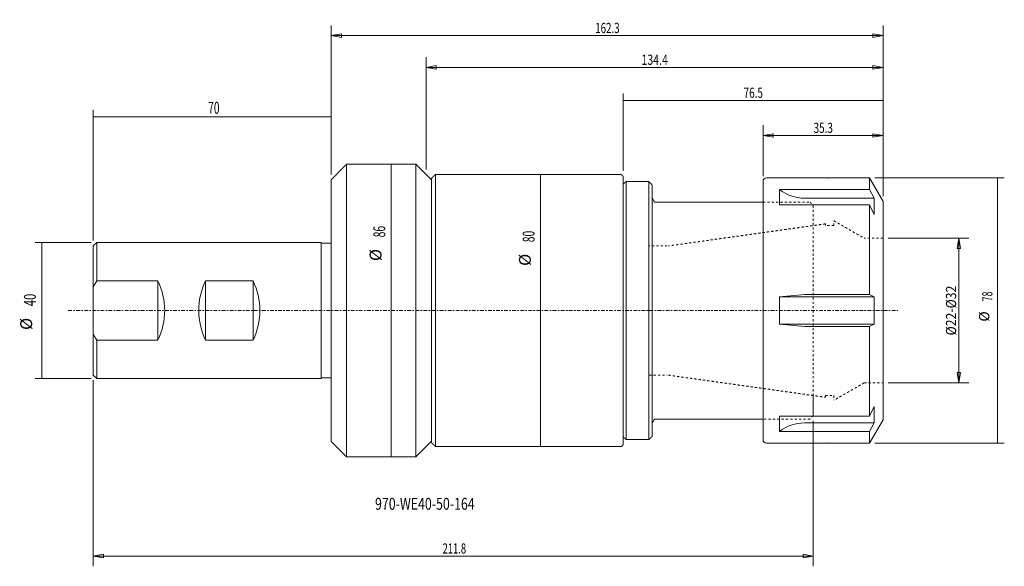
# Model space of a CAD drawing. Units: millimetres. Extents: x -92 to 198, y -75 to 86.
import ezdxf

# ---------------------------------------------------------------- set-up
doc = ezdxf.new("R2010")
doc.units = ezdxf.units.MM
doc.linetypes.add('CENTER', pattern=[47.5, 22, -8.5, 8.5, -8.5])
doc.linetypes.add('DASHED', pattern=[25.72, 12.86, -12.86])
doc.layers.get('0').update_dxf_attribs({"linetype": 'CONTINUOUS'})
for name, color, linetype in [('1', 4, 'CONTINUOUS'), ('2', 7, 'CONTINUOUS'), ('3', 1, 'DASHED'), ('SK1', 4, 'CONTINUOUS'), ('SK2', 7, 'CONTINUOUS'), ('SK3', 1, 'DASHED'), ('SK4', 2, 'CENTER'), ('SK6', 5, 'CONTINUOUS')]:
    doc.layers.add(name, color=color, linetype=linetype)
doc.styles.add('iso_b_vert', font='simplex.shx')
doc.dimstyles.get("Standard").update_dxf_attribs({"dimtxt": 0.18, "dimasz": 0.18, "dimexe": 0.18, "dimexo": 0.0625, "dimgap": 0.09, "dimtad": 1, "dimzin": 0, "dimdsep": 52, "dimtxsty": 'Standard', "dimcen": 0.09, "dimadec": 0, "dimazin": 0, "dimtfac": 1, "dimtdec": 4, "dimtofl": 0, "dimtmove": 0, "dimatfit": 3, "dimfxl": 1, "dimtolj": 1, "dimtzin": 0, "dimarcsym": 0})

# ---------------------------------------------------------------- blocks, each defined once
blk = doc.blocks.new('DimnDraft3D1')
at = {"layer": 'SK2', "lineweight": 13}
for p, q in [((163.8, 21.248527), (187.56472, 21.248527)), ((184.56472, 21.248527), (184.06472, 18.248525)), ((184.56472, -21.251453), (184.56472, 21.248527)), ((184.56472, 21.248527), (185.06472, 18.248529)), ((185.06472, 18.248529), (184.06472, 18.248525)), ((184.06472, -18.251455), (185.06472, -18.251452)), ((184.56472, -21.251453), (184.06472, -18.251455)), ((184.56472, -21.251453), (185.06472, -18.251452)), ((163.8, -21.251453), (187.56472, -21.251453))]:
    blk.add_line(p, q, dxfattribs=at)
at = {"layer": 'SK2', "lineweight": 18, "insert": (183.814605, -7.317402), "char_height": 3, "attachment_point": 7, "rotation": 90, "line_spacing_factor": 1.084337, "style": 'iso_b_vert'}
blk.add_mtext('\\W0.8830;%%c22-%%c32', dxfattribs=at)
blk = doc.blocks.new('_CLOSED')
at = {"lineweight": -2}
for p, q in [((-1, 0.166667), (0, 0)), ((-1, 0.166667), (-1, -0.166667)), ((0, 0), (-1, -0.166667)), ((0, 0), (-1, 0))]:
    blk.add_line(p, q, dxfattribs=at)
blk = doc.blocks.new('DimnDraft3D2')
at = {"layer": 'SK2', "lineweight": 13}
for p, q in [((127.000326, 39.5), (127.000326, 54.475638)), ((162.3, 33.593197), (162.3, 54.475638)), ((127.000326, 51.475638), (130.000324, 51.975638)), ((162.3, 51.475638), (127.000326, 51.475638)), ((127.000326, 51.475638), (130.000328, 50.975638)), ((130.000324, 51.975638), (130.000328, 50.975638)), ((162.3, 51.475638), (159.299998, 51.975638)), ((159.300002, 50.975638), (159.299998, 51.975638)), ((162.3, 51.475638), (159.300002, 50.975638))]:
    blk.add_line(p, q, dxfattribs=at)
at = {"layer": 'SK2', "lineweight": 18, "insert": (141.880622, 52.225753), "char_height": 3, "attachment_point": 7, "line_spacing_factor": 1.084337, "style": 'iso_b_vert'}
blk.add_mtext('\\W0.7152;35.3', dxfattribs=at)
blk = doc.blocks.new('DimnDraft3D3')
at = {"layer": 'SK2', "lineweight": 13}
for p, q in [((0, 40.009021), (0, 83.839199)), ((0, 80.839199), (2.999998, 81.36818)), ((2.999998, 81.36818), (3.000002, 80.310218)), ((162.3, 80.839199), (159.299998, 81.36818)), ((159.300002, 80.310218), (159.299998, 81.36818)), ((162.3, 33.593197), (162.3, 83.839199)), ((0, 80.839199), (162.3, 80.839199)), ((0, 80.839199), (3.000002, 80.310218)), ((162.3, 80.839199), (159.300002, 80.310218))]:
    blk.add_line(p, q, dxfattribs=at)
at = {"layer": 'SK2', "lineweight": 18, "insert": (77.634717, 81.589313), "char_height": 3, "attachment_point": 7, "line_spacing_factor": 1.084337, "style": 'iso_b_vert'}
blk.add_mtext('\\W0.7025;162.3', dxfattribs=at)
blk = doc.blocks.new('DimnDraft3D4')
at = {"layer": 'SK2', "lineweight": 13}
for p, q in [((27.899407, 41.49741), (27.899407, 74.500267)), ((162.3, 33.593197), (162.3, 74.500267)), ((27.899407, 71.500267), (30.899405, 72.029248)), ((27.899407, 71.500267), (162.3, 71.500267)), ((27.899407, 71.500267), (30.899409, 70.971286)), ((30.899405, 72.029248), (30.899409, 70.971286)), ((162.3, 71.500267), (159.299998, 72.029248)), ((159.300002, 70.971286), (159.299998, 72.029248)), ((162.3, 71.500267), (159.300002, 70.971286))]:
    blk.add_line(p, q, dxfattribs=at)
at = {"layer": 'SK2', "lineweight": 18, "insert": (91.268535, 72.250381), "char_height": 3, "attachment_point": 7, "line_spacing_factor": 1.084337, "style": 'iso_b_vert'}
blk.add_mtext('\\W0.7568;134.4', dxfattribs=at)
blk = doc.blocks.new('DimnDraft3D5')
at = {"layer": '2', "lineweight": 13}
for p, q in [((-70, -20.5), (-70, -75.212159)), ((141.800326, -32.396393), (141.800326, -75.212159)), ((-70, -72.212159), (-67.000002, -71.683178)), ((-70, -72.212159), (141.800326, -72.212159)), ((-70, -72.212159), (-66.999998, -72.74114)), ((-67.000002, -71.683178), (-66.999998, -72.74114)), ((141.800326, -72.212159), (138.800324, -71.683178)), ((138.800328, -72.74114), (138.800324, -71.683178)), ((141.800326, -72.212159), (138.800328, -72.74114))]:
    blk.add_line(p, q, dxfattribs=at)
at = {"layer": '2', "lineweight": 18, "insert": (32.758058, -71.462044), "char_height": 3, "attachment_point": 7, "line_spacing_factor": 1.084337, "style": 'iso_b_vert'}
blk.add_mtext('\\W0.6758;211.8', dxfattribs=at)
blk = doc.blocks.new('DimnDraft3D6')
at = {"layer": 'SK2', "lineweight": 13}
for p, q in [((159.887388, 39), (197.979642, 39)), ((195.979642, 39), (195.979642, -39)), ((159.887388, -39), (197.979642, -39))]:
    blk.add_line(p, q, dxfattribs=at)
for points in [[(195.979642, 39), (196.440426, 35.500002), (195.518859, 35.499998), (195.979642, 39)], [(195.979642, -39), (195.518859, -35.500002), (196.440426, -35.499998), (195.979642, -39)]]:
    blk.add_solid(points, dxfattribs=at)
at = {"layer": 'SK2', "lineweight": 18, "char_height": 3, "attachment_point": 7, "rotation": 90, "line_spacing_factor": 1.084337, "style": 'iso_b_vert'}
for s, insert in [('\\W0.6337;78', (194.479528, 2.708172)), ('%%c', (194.479528, -3.268391))]:
    blk.add_mtext(s, dxfattribs=dict(at, insert=insert))
blk = doc.blocks.new('DimnDraft3D7')
at = {"layer": 'SK2', "lineweight": 13}
blk.add_line((61.55856, 39.99741), (61.55856, -40.000337), dxfattribs=at)
for points in [[(61.55856, 39.99741), (62.019343, 36.497412), (61.097776, 36.497409), (61.55856, 39.99741)], [(61.55856, -40.000337), (61.097776, -36.500338), (62.019343, -36.500335), (61.55856, -40.000337)]]:
    blk.add_solid(points, dxfattribs=at)
at = {"layer": 'SK2', "lineweight": 18, "char_height": 3.5, "attachment_point": 7, "rotation": 90, "line_spacing_factor": 1.084337, "style": 'iso_b_vert'}
for s, insert in [('\\W0.6337;80', (59.808426, 20.097518)), ('%%c', (59.808426, 13.124862))]:
    blk.add_mtext(s, dxfattribs=dict(at, insert=insert))
blk = doc.blocks.new('DimnDraft3D8')
at = {"layer": 'SK2', "lineweight": 13}
blk.add_line((17.626685, 42.998446), (17.626685, -43.001372), dxfattribs=at)
for points in [[(17.626685, 42.998446), (18.087469, 39.498448), (17.165902, 39.498444), (17.626685, 42.998446)], [(17.626685, -43.001372), (17.165902, -39.501374), (18.087469, -39.501371), (17.626685, -43.001372)]]:
    blk.add_solid(points, dxfattribs=at)
at = {"layer": 'SK2', "lineweight": 18, "char_height": 3.5, "attachment_point": 7, "rotation": 90, "line_spacing_factor": 1.084337, "style": 'iso_b_vert'}
for s, insert in [('\\W0.6337;86', (15.876552, 21.524566)), ('%%c', (15.876552, 14.551909))]:
    blk.add_mtext(s, dxfattribs=dict(at, insert=insert))
blk = doc.blocks.new('DimnDraft3D9')
at = {"layer": 'SK2', "lineweight": 13}
for p, q in [((85.831079, 41.105612), (85.831079, 63.795103)), ((162.3, 33.680697), (162.3, 63.795103)), ((85.831079, 61.795103), (162.3, 61.795103))]:
    blk.add_line(p, q, dxfattribs=at)
for points in [[(85.831079, 61.795103), (89.331077, 62.255886), (89.33108, 61.334319), (85.831079, 61.795103)], [(162.3, 61.795103), (158.800002, 61.334319), (158.799998, 62.255886), (162.3, 61.795103)]]:
    blk.add_solid(points, dxfattribs=at)
at = {"layer": 'SK2', "lineweight": 18, "insert": (121.295083, 62.545217), "char_height": 3, "attachment_point": 7, "line_spacing_factor": 1.084337, "style": 'iso_b_vert'}
blk.add_mtext('\\W0.7152;76.5', dxfattribs=at)
blk = doc.blocks.new('DimnDraft3D10')
at = {"layer": 'SK2', "lineweight": 13}
for p, q in [((-70, 20.5875), (-70, 58.992616)), ((0, 40.096526), (0, 58.992616)), ((-70, 56.992616), (0, 56.992616))]:
    blk.add_line(p, q, dxfattribs=at)
for points in [[(-70, 56.992616), (-66.500002, 57.4534), (-66.499998, 56.531833), (-70, 56.992616)], [(0, 56.992616), (-3.499998, 56.531833), (-3.500002, 57.4534), (0, 56.992616)]]:
    blk.add_solid(points, dxfattribs=at)
at = {"layer": 'SK2', "lineweight": 18, "insert": (-36.215789, 57.86775), "char_height": 3.5, "attachment_point": 7, "line_spacing_factor": 1.084337, "style": 'iso_b_vert'}
blk.add_mtext('\\W0.6337;70', dxfattribs=at)
blk = doc.blocks.new('DimnDraft3D11')
at = {"layer": 'SK2', "lineweight": 13}
for p, q in [((-70.5875, 20), (-87.1438, 20)), ((-85.1438, 20), (-85.1438, -20)), ((-70.5875, -20), (-87.1438, -20))]:
    blk.add_line(p, q, dxfattribs=at)
for points in [[(-85.1438, 20), (-84.683016, 16.500002), (-85.604584, 16.499998), (-85.1438, 20)], [(-85.1438, -20), (-85.604584, -16.500002), (-84.683016, -16.499998), (-85.1438, -20)]]:
    blk.add_solid(points, dxfattribs=at)
at = {"layer": 'SK2', "lineweight": 18, "char_height": 3.5, "attachment_point": 7, "rotation": 90, "line_spacing_factor": 1.084337, "style": 'iso_b_vert'}
for s, insert in [('\\W0.6920;40', (-86.893933, 1.271258)), ('%%c', (-86.893933, -5.701398))]:
    blk.add_mtext(s, dxfattribs=dict(at, insert=insert))

msp = doc.modelspace()

# ---------------------------------------------------------------- linework, layer by layer
at = {"layer": '1', "lineweight": 18}
for p, q in [((4.489, 42.998), (24.898, 42.998)), ((4.489, 42.998), (4.489, -43.001)), ((24.898, -43.001), (24.898, 42.998)), ((0, -38.512), (0, 38.509)), ((29.513, -38.872), (29.513, 38.869)), ((30.642, 39.997), (85.352, 39.997)), ((30.642, 39.997), (30.642, -40)), ((85.831, -39.521), (85.831, 39.518)), ((86.706, 37.958), (93.394, 37.958)), ((86.706, 37.958), (86.706, -37.961)), ((93.394, -37.961), (93.394, 37.958)), ((127, -38), (127, 38)), ((128, 39), (158.3, 39)), ((146.3, 38.849), (146.3, 38.832)), ((146.35, 38.849), (146.35, 38.832)), ((162.3, 32.093), (158.3, 39)), ((158.3, 35.551), (158.3, 39)), ((94.41, 36.942), (94.41, -36.945)), ((131.856, 35.551), (158.3, 35.551)), ((131.856, 31.051), (131.856, 35.551)), ((159.697, 33.038), (158.3, 35.551)), ((95.083, 31.909), (127, 31.909)), ((139.3, 33.038), (159.697, 33.038)), ((159.697, 28.238), (159.697, 33.038)), ((162.3, -32.093), (162.3, 32.093)), ((131.856, 31.051), (158.3, 31.051)), ((158.3, 4.7), (158.3, 31.051)), ((158.3, 31.051), (159.697, 28.238)), ((139.3, 4.7), (131.856, 4)), ((131.856, 4), (159.697, 4)), ((131.856, 0), (131.856, 4)), ((139.3, 4.7), (158.3, 4.7)), ((159.697, 4), (158.3, 4.7)), ((159.697, 0), (159.697, 4)), ((131.856, 0), (131.856, -4)), ((159.697, 0), (159.697, -4)), ((139.3, -4.7), (131.856, -4)), ((131.856, -4), (159.697, -4)), ((139.3, -4.7), (158.3, -4.7)), ((159.697, -4), (158.3, -4.7)), ((158.3, -4.7), (158.3, -31.051)), ((158.3, -31.051), (159.697, -28.238)), ((159.697, -28.238), (159.697, -33.038)), ((131.856, -31.051), (131.856, -35.551)), ((131.856, -31.051), (158.3, -31.051)), ((127, -31.912), (95.083, -31.912)), ((139.213, -33.038), (159.697, -33.038)), ((162.3, -32.093), (158.3, -39)), ((159.697, -33.038), (158.3, -35.551)), ((131.856, -35.551), (158.3, -35.551)), ((158.3, -35.551), (158.3, -39)), ((85.352, -40), (30.642, -40)), ((93.394, -37.961), (86.706, -37.961)), ((128, -39), (158.3, -39)), ((146.35, -38.851), (146.35, -38.835)), ((24.898, -43.001), (4.489, -43.001))]:
    msp.add_line(p, q, dxfattribs=at)
for centre, start, end in [((128, 38), 90, 180), ((128, -38), 180, 270)]:
    msp.add_arc(centre, 1, start, end, dxfattribs=at)
for centre, start_param, end_param in [((139.3, 42.564), -2.3140588, -1.5707963), ((139.3, -42.564), 1.5707963, 2.3140588)]:
    msp.add_ellipse(centre, major_axis=(11, 0), ratio=0.866025, start_param=start_param, end_param=end_param, dxfattribs=at)
for points in [[(0, 38.509), (0.898, 39.407), (1.796, 40.305), (2.694, 41.203), (3.592, 42.101), (4.489, 42.998)], [(24.898, 42.998), (25.821, 42.076), (26.744, 41.153), (27.667, 40.23), (28.59, 39.307), (29.513, 38.384)], [(29.513, 38.869), (29.739, 39.094), (29.965, 39.32), (30.19, 39.546), (30.416, 39.772), (30.642, 39.997)], [(85.352, 39.997), (85.448, 39.902), (85.543, 39.806), (85.639, 39.71), (85.735, 39.614), (85.831, 39.518)], [(85.859, 37.111), (86.029, 37.28), (86.198, 37.45), (86.367, 37.619), (86.537, 37.788), (86.706, 37.958)], [(93.394, 37.958), (93.597, 37.754), (93.8, 37.551), (94.004, 37.348), (94.207, 37.145), (94.41, 36.942)], [(94.312, 33.246), (94.466, 32.979), (94.62, 32.711), (94.775, 32.444), (94.929, 32.177), (95.083, 31.909)], [(95.083, -31.912), (94.929, -32.18), (94.775, -32.447), (94.62, -32.714), (94.466, -32.982), (94.312, -33.249)], [(86.706, -37.961), (86.537, -37.791), (86.367, -37.622), (86.198, -37.453), (86.029, -37.283), (85.859, -37.114)], [(94.41, -36.945), (94.207, -37.148), (94.004, -37.351), (93.8, -37.554), (93.597, -37.757), (93.394, -37.961)], [(4.489, -43.001), (3.592, -42.103), (2.694, -41.206), (1.796, -40.308), (0.898, -39.41), (0, -38.512)], [(29.513, -38.387), (28.59, -39.31), (27.667, -40.233), (26.744, -41.156), (25.821, -42.078), (24.898, -43.001)], [(30.642, -40), (30.416, -39.775), (30.19, -39.549), (29.965, -39.323), (29.739, -39.097), (29.513, -38.872)], [(85.831, -39.521), (85.735, -39.617), (85.639, -39.713), (85.543, -39.809), (85.448, -39.904), (85.352, -40)]]:
    msp.add_open_spline(points, degree=5, dxfattribs=at)
at = {"layer": '3', "lineweight": 13, "ltscale": 0.05}
for p, q in [((127, 31.909), (140.834, 31.909)), ((141.8, 30.893), (141.8, 24.991)), ((141.8, -24.994), (141.8, -30.896)), ((140.834, -31.912), (127, -31.912))]:
    msp.add_line(p, q, dxfattribs=at)
for points in [[(140.784, 31.909), (140.988, 31.706), (141.191, 31.503), (141.394, 31.3), (141.597, 31.097), (141.8, 30.893)], [(141.8, -30.896), (141.597, -31.1), (141.394, -31.303), (141.191, -31.506), (140.988, -31.709), (140.784, -31.912)]]:
    msp.add_open_spline(points, degree=5, dxfattribs=at)
at = {"layer": 'SK1', "lineweight": 18}
for p, q in [((-70, 19), (-69, 20)), ((-70, -19), (-70, 19)), ((-69, 8.7), (-69, 20)), ((-3, 20), (-69, 20)), ((-3, 20), (-3, -20)), ((0, 19.8), (-3, 19.8)), ((-69, 8.7), (-70, 6.968)), ((-51, 8.7), (-69, 8.7)), ((-51, -8.7), (-51, 8.7)), ((-37, -8.7), (-37, 8.7)), ((-23, 8.7), (-37, 8.7)), ((-23, -8.7), (-23, 8.7)), ((-69, -8.7), (-70, -6.968)), ((-51, -8.7), (-69, -8.7)), ((-69, -20), (-69, -8.7)), ((-23, -8.7), (-37, -8.7)), ((-70, -19), (-69, -20)), ((-3, -20), (-69, -20)), ((0, -19.8), (-3, -19.8))]:
    msp.add_line(p, q, dxfattribs=at)
for centre, start, end in [((-68.975, -0.009), 334.20605, 25.85064), ((-19.017, 0.009), 154.20605, 205.85064), ((-40.975, -0.009), 334.20605, 25.85064)]:
    msp.add_arc(centre, 19.973, start, end, dxfattribs=at)
at = {"layer": 'SK3', "lineweight": 13, "ltscale": 0.05}
for p, q in [((127, 31.909), (140.834, 31.909)), ((141.8, 30.893), (141.8, -30.896)), ((147.85, 24.999), (147.85, 26.399)), ((145.35, 25.49), (145.35, 24.999)), ((147.85, 24.999), (145.35, 24.999)), ((162.3, 21.249), (156.77, 21.249)), ((98.853, 18.998), (93.545, 18.998)), ((93.545, -19.001), (98.853, -19.001)), ((156.77, -21.251), (162.3, -21.251)), ((145.35, -25.001), (147.85, -25.001)), ((145.35, -25.001), (145.35, -25.493)), ((147.85, -25.001), (147.85, -26.401)), ((140.834, -31.912), (127, -31.912))]:
    msp.add_line(p, q, dxfattribs=at)
for points in [[(140.784, 31.909), (140.988, 31.706), (141.191, 31.503), (141.394, 31.3), (141.597, 31.097), (141.8, 30.893)], [(147.85, 26.399), (149.634, 25.369), (151.418, 24.339), (153.202, 23.309), (154.986, 22.279), (156.77, 21.249)], [(145.35, 25.49), (136.112, 24.192), (126.873, 22.894), (117.635, 21.595), (108.397, 20.297), (99.158, 18.998)], [(99.158, -19.001), (108.397, -20.3), (117.635, -21.598), (126.873, -22.897), (136.112, -24.195), (145.35, -25.493)], [(156.77, -21.251), (154.986, -22.281), (153.202, -23.311), (151.418, -24.341), (149.634, -25.371), (147.85, -26.401)], [(141.8, -30.896), (141.597, -31.1), (141.394, -31.303), (141.191, -31.506), (140.988, -31.709), (140.784, -31.912)]]:
    msp.add_open_spline(points, degree=5, dxfattribs=at)
at = {"layer": 'SK4', "lineweight": 13, "ltscale": 0.05}
msp.add_line((-77.379, 0), (166.621, 0), dxfattribs=at)

# ---------------------------------------------------------------- texts
at = {"layer": 'SK6', "lineweight": 18, "insert": (12.88, -58.582), "char_height": 3.5, "attachment_point": 7, "line_spacing_factor": 1.084337, "style": 'iso_b_vert'}
msp.add_mtext('\\W0.7616;970-WE40-50-164', dxfattribs=at)

# ---------------------------------------------------------------- dimensions: what is measured, and where the dimension line sits
at = {"layer": '2', "lineweight": 13}
dim = msp.add_linear_dim(base=(141.8, -72.212), p1=(-70, -20.5), p2=(141.8, -32.396), dimstyle='Standard', override={"dimtxt": 3, "dimasz": 3, "dimexe": 3, "dimexo": 1.5, "dimgap": 1.5, "dimtad": 1, "dimtih": 0, "dimdec": 1, "dimpost": '<>', "dimtxsty": 'iso_b_vert', "dimblk1": 'CLOSED', "dimblk2": 'CLOSED', "dimsah": 1, "dimclrd": 7, "dimclre": 7, "dimclrt": 7, "dimtdec": 2, "dimtmove": 0}, dxfattribs=at)
dim.commit()
dim.dimension.update_dxf_attribs({"geometry": 'DimnDraft3D5', "text_midpoint": (32.008, -72.212)})
at = {"layer": 'SK2', "lineweight": 13}
for base, p1, p2, override, picture, middle in [((162.3, 80.839), (0, 40.009), (162.3, 33.593), {"dimtxt": 3, "dimasz": 3, "dimexe": 3, "dimexo": 1.5, "dimgap": 1.5, "dimtad": 1, "dimtih": 0, "dimdec": 1, "dimpost": '<>', "dimtxsty": 'iso_b_vert', "dimblk1": 'CLOSED', "dimblk2": 'CLOSED', "dimsah": 1, "dimclrd": 7, "dimclre": 7, "dimclrt": 7, "dimtdec": 2, "dimtmove": 0}, 'DimnDraft3D3', (76.885, 80.839)), ((162.3, 71.5), (27.899, 41.497), (162.3, 33.593), {"dimtxt": 3, "dimasz": 3, "dimexe": 3, "dimexo": 1.5, "dimgap": 1.5, "dimtad": 1, "dimtih": 0, "dimdec": 1, "dimpost": '<>', "dimtxsty": 'iso_b_vert', "dimblk1": 'CLOSED', "dimblk2": 'CLOSED', "dimsah": 1, "dimclrd": 7, "dimclre": 7, "dimclrt": 7, "dimtdec": 2, "dimtmove": 0}, 'DimnDraft3D4', (90.519, 71.5)), ((162.3, 61.795), (85.831, 41.106), (162.3, 33.681), {"dimtxt": 3, "dimasz": 3.5, "dimexe": 2, "dimexo": 1.5875, "dimgap": 1.5, "dimtad": 1, "dimtih": 0, "dimdec": 1, "dimzin": 8, "dimpost": '<>', "dimtxsty": 'iso_b_vert', "dimsah": 1, "dimclrd": 7, "dimclre": 7, "dimclrt": 7, "dimtm": -0.005, "dimtdec": 2, "dimtofl": 1, "dimtmove": 0}, 'DimnDraft3D9', (120.545, 61.795)), ((0, 56.993), (-70, 20.587), (0, 40.097), {"dimtxt": 3.5, "dimasz": 3.5, "dimexe": 2, "dimexo": 1.5875, "dimgap": 1.75, "dimtad": 1, "dimtih": 0, "dimzin": 8, "dimpost": '<>', "dimtxsty": 'iso_b_vert', "dimsah": 1, "dimclrd": 7, "dimclre": 7, "dimclrt": 7, "dimtm": -0.005, "dimtdec": 2, "dimtofl": 1, "dimtmove": 0}, 'DimnDraft3D10', (-37.091, 56.993)), ((127, 51.476), (162.3, 33.593), (127, 39.5), {"dimtxt": 3, "dimasz": 3, "dimexe": 3, "dimexo": 1.5, "dimgap": 1.5, "dimtad": 1, "dimtih": 0, "dimdec": 1, "dimpost": '<>', "dimtxsty": 'iso_b_vert', "dimblk1": 'CLOSED', "dimblk2": 'CLOSED', "dimsah": 1, "dimclrd": 7, "dimclre": 7, "dimclrt": 7, "dimtdec": 2, "dimtmove": 0}, 'DimnDraft3D2', (141.131, 51.476))]:
    dim = msp.add_linear_dim(base=base, p1=p1, p2=p2, dimstyle='Standard', override=override, dxfattribs=at)
    dim.commit()
    dim.dimension.update_dxf_attribs({"geometry": picture, "text_midpoint": middle})
for p1, p2, distance, override, picture, middle in [((4.489, 42.998), (4.489, -43.001), 11.387, {"dimtxt": 3.5, "dimasz": 3.5, "dimexe": 2, "dimexo": 1.5875, "dimgap": 1.75, "dimtad": 1, "dimtih": 0, "dimtoh": 0, "dimdec": 2, "dimzin": 8, "dimpost": '<>', "dimtxsty": 'iso_b_vert', "dimsah": 1, "dimclrd": 7, "dimclre": 7, "dimclrt": 7, "dimtm": -0.005, "dimtdec": 2, "dimtmove": 0}, 'DimnDraft3D8', (15.002, 20.65)), ((30.642, 39.997), (30.642, -40), 29.167, {"dimtxt": 3.5, "dimasz": 3.5, "dimexe": 2, "dimexo": 1.5875, "dimgap": 1.75, "dimtad": 1, "dimtih": 0, "dimtoh": 0, "dimdec": 2, "dimzin": 8, "dimpost": '<>', "dimtxsty": 'iso_b_vert', "dimsah": 1, "dimclrd": 7, "dimclre": 7, "dimclrt": 7, "dimtm": -0.005, "dimtdec": 2, "dimtmove": 0}, 'DimnDraft3D7', (58.934, 19.223)), ((159.887, 39), (159.887, -39), 38.092, {"dimtxt": 3, "dimasz": 3.5, "dimexe": 2, "dimexo": 1.5875, "dimgap": 1.5, "dimtad": 1, "dimtih": 0, "dimtoh": 0, "dimdec": 2, "dimzin": 8, "dimpost": '<>', "dimtxsty": 'iso_b_vert', "dimsah": 1, "dimclrd": 7, "dimclre": 7, "dimclrt": 7, "dimtm": -0.005, "dimtdec": 2, "dimtmove": 0}, 'DimnDraft3D6', (193.73, 1.958)), ((-70.588, 20), (-70.588, -20), -16.556, {"dimtxt": 3.5, "dimasz": 3.5, "dimexe": 2, "dimexo": 1.5875, "dimgap": 1.75, "dimtad": 1, "dimtih": 0, "dimtoh": 0, "dimdec": 2, "dimzin": 8, "dimpost": '<>', "dimtxsty": 'iso_b_vert', "dimsah": 1, "dimclrd": 7, "dimclre": 7, "dimclrt": 7, "dimtm": -0.005, "dimtdec": 2, "dimtmove": 0}, 'DimnDraft3D11', (-87.769, 0.396))]:
    dim = msp.add_aligned_dim(p1=p1, p2=p2, distance=distance, dimstyle='Standard', override=override, dxfattribs=at)
    dim.commit()
    dim.dimension.update_dxf_attribs({"geometry": picture, "text_midpoint": middle})
dim = msp.add_linear_dim(base=(184.56472, 21.24853), p1=(163.8, -21.25145), p2=(163.8, 21.24853), angle=90, dimstyle='Standard', override={"dimtxt": 3, "dimasz": 3, "dimexe": 3, "dimexo": 1.5, "dimgap": 1.5, "dimtad": 1, "dimtih": 0, "dimtoh": 0, "dimdec": 0, "dimpost": '<>', "dimtxsty": 'iso_b_vert', "dimblk1": 'CLOSED', "dimblk2": 'CLOSED', "dimsah": 1, "dimclrd": 7, "dimclre": 7, "dimclrt": 7, "dimtdec": 2, "dimtmove": 0}, dxfattribs=at)
dim.commit()
dim.dimension.update_dxf_attribs({"geometry": 'DimnDraft3D1', "text_midpoint": (184.56472, -8.0674)})

doc.saveas('drawing.dxf')
